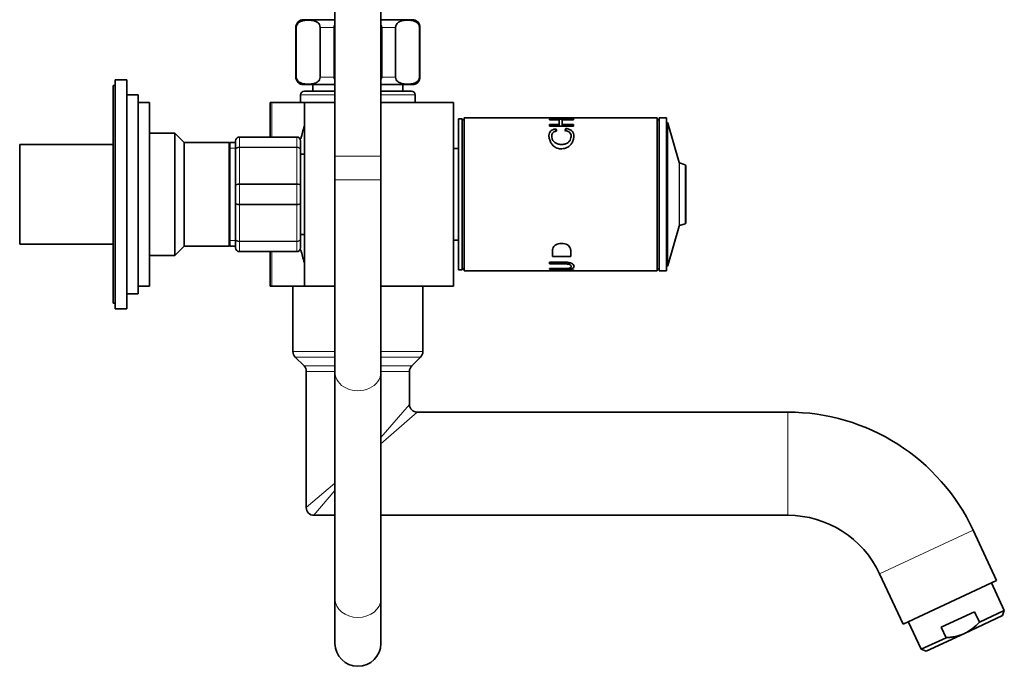
# Model space of a CAD drawing. Units: millimetres. Extents: x 0 to 1567, y 0 to 1637.
# Drawn here: x 1309 to 1567, y 831 to 1000 of the extents above; entities that cross this region are included whole.
import ezdxf

# ---------------------------------------------------------------- set-up
doc = ezdxf.new("R2010")
doc.units = ezdxf.units.MM
doc.layers.add('DV4_Défaut', color=7, linetype='Continuous')
doc.layers.add('Défaut', color=7, linetype='Continuous')

# ---------------------------------------------------------------- blocks, each defined once
blk = doc.blocks.new('SE3')
at = {"layer": 'DV4_Défaut', "color": 7, "linetype": 'Continuous', "lineweight": 35}
for p, q in [((1391.62, 1026.22), (1391.62, 964.22)), ((1403.62, 964.22), (1403.62, 1026.22)), ((1383.37, 999.92), (1391.62, 999.92)), ((1403.62, 999.92), (1411.87, 999.92)), ((1381.37, 997.92), (1381.37, 984.92)), ((1381.5, 984.92), (1381.5, 997.92)), ((1387.75, 984.92), (1387.75, 997.92)), ((1391.37, 984.92), (1391.37, 997.92)), ((1403.87, 984.92), (1403.87, 997.92)), ((1407.48, 984.92), (1407.48, 997.92)), ((1413.73, 984.92), (1413.73, 997.92)), ((1413.87, 984.92), (1413.87, 997.92)), ((1333.62, 982.72), (1333.62, 925.72)), ((1334.12, 982.72), (1333.62, 982.72)), ((1334.12, 984.22), (1334.12, 924.22)), ((1337.12, 984.22), (1334.12, 984.22)), ((1337.12, 984.22), (1337.12, 924.22)), ((1383.37, 982.92), (1391.62, 982.92)), ((1385.87, 982.92), (1385.87, 981.22)), ((1403.62, 982.92), (1411.87, 982.92)), ((1409.37, 981.22), (1409.37, 982.92)), ((1340.12, 980.22), (1337.12, 980.22)), ((1340.12, 980.22), (1340.12, 928.22)), ((1382.62, 980.22), (1382.62, 978.22)), ((1391.62, 981.22), (1383.62, 981.22)), ((1411.62, 981.22), (1403.62, 981.22)), ((1412.62, 978.22), (1412.62, 980.22)), ((1343.12, 978.22), (1340.12, 978.22)), ((1343.12, 978.22), (1343.12, 930.22)), ((1375.06, 978.22), (1374.62, 978.22)), ((1374.62, 969.22), (1374.62, 978.22)), ((1383.62, 978.22), (1375.06, 978.22)), ((1383.62, 978.22), (1391.62, 978.22)), ((1383.62, 978.22), (1383.62, 930.22)), ((1403.62, 978.22), (1422.62, 978.22)), ((1422.62, 930.22), (1422.62, 978.22)), ((1423.92, 973.97), (1423.92, 934.47)), ((1424.92, 973.97), (1423.92, 973.97)), ((1424.92, 973.97), (1424.92, 934.47)), ((1425.42, 934.22), (1425.42, 974.22)), ((1447.74, 974.22), (1425.42, 974.22)), ((1447.85, 974.22), (1447.74, 974.22)), ((1447.74, 974.22), (1447.74, 974.22)), ((1454.03, 973.99), (1447.74, 974.22)), ((1451.52, 974.22), (1448.31, 974.22)), ((1448.39, 974.22), (1451.44, 974.19)), ((1451.44, 974.19), (1451.44, 974.19)), ((1451.44, 973.98), (1451.44, 974.19)), ((1452.12, 974.22), (1451.52, 974.22)), ((1475.92, 974.22), (1452.12, 974.22)), ((1452.12, 974.18), (1454.03, 974.11)), ((1452.12, 974.17), (1452.12, 974.18)), ((1454.03, 974.11), (1454.03, 973.99)), ((1475.92, 934.22), (1475.92, 974.22)), ((1476.42, 974.22), (1476.42, 934.22)), ((1478.42, 974.22), (1476.42, 974.22)), ((1478.42, 974.22), (1478.42, 934.22)), ((1425.42, 973.72), (1424.92, 973.72)), ((1447.74, 973.87), (1454.03, 973.87)), ((1447.74, 973.68), (1447.74, 973.87)), ((1450.32, 973.68), (1447.74, 973.68)), ((1447.74, 972.49), (1450.32, 972.49)), ((1447.74, 972.07), (1447.74, 972.49)), ((1454.03, 972.07), (1447.74, 972.07)), ((1449.46, 971.39), (1449.65, 970.84)), ((1449.46, 970.78), (1449.46, 971.39)), ((1450.32, 972.49), (1450.32, 973.68)), ((1450.32, 972.07), (1450.32, 972.49)), ((1451.06, 973.68), (1451.06, 972.49)), ((1454.03, 973.68), (1451.06, 973.68)), ((1451.06, 972.49), (1454.03, 972.49)), ((1451.06, 972.07), (1451.06, 972.49)), ((1451.81, 970.91), (1452.02, 971.46)), ((1452.02, 970.86), (1452.02, 971.46)), ((1454.03, 973.87), (1454.03, 973.68)), ((1454.03, 972.49), (1454.03, 972.07)), ((1476.42, 973.72), (1475.92, 973.72)), ((1478.51, 973.02), (1478.42, 973.02)), ((1481.66, 962.56), (1478.71, 972.88)), ((1349.72, 970.22), (1343.12, 970.22)), ((1349.72, 970.22), (1349.72, 938.22)), ((1352.12, 967.82), (1349.72, 970.22)), ((1366.62, 969.22), (1381.62, 969.22)), ((1309.12, 941.22), (1309.12, 967.22)), ((1333.62, 967.22), (1309.12, 967.22)), ((1352.12, 967.82), (1352.12, 940.62)), ((1363.94, 967.82), (1352.12, 967.82)), ((1363.94, 967.82), (1363.94, 940.62)), ((1364.12, 967.32), (1363.94, 967.82)), ((1364.12, 940.62), (1364.12, 967.82)), ((1365.62, 967.82), (1364.12, 967.82)), ((1365.62, 965.89), (1365.62, 968.22)), ((1382.62, 968.22), (1382.62, 965.89)), ((1365.62, 956.56), (1365.62, 965.89)), ((1382.62, 965.89), (1382.62, 956.56)), ((1383.62, 964.72), (1382.62, 964.72)), ((1391.62, 964.22), (1391.62, 958.02)), ((1403.62, 958.02), (1403.62, 964.22)), ((1423.92, 966.22), (1422.62, 966.22)), ((1483.28, 961.95), (1481.79, 962.42)), ((1483.42, 946.68), (1483.42, 961.76)), ((1365.62, 951.89), (1365.62, 956.56)), ((1382.62, 956.56), (1382.62, 951.89)), ((1391.62, 958.02), (1391.62, 907.67)), ((1403.62, 907.67), (1403.62, 958.02)), ((1365.62, 942.56), (1365.62, 951.89)), ((1382.62, 951.89), (1382.62, 942.56)), ((1478.71, 935.57), (1481.66, 945.89)), ((1481.79, 946.03), (1483.28, 946.49)), ((1382.62, 943.72), (1383.62, 943.72)), ((1309.12, 941.22), (1333.62, 941.22)), ((1349.72, 938.22), (1352.12, 940.62)), ((1352.12, 940.62), (1363.94, 940.62)), ((1363.94, 940.62), (1364.12, 941.12)), ((1364.12, 940.62), (1365.62, 940.62)), ((1365.62, 940.22), (1365.62, 942.56)), ((1382.62, 942.56), (1382.62, 940.22)), ((1422.62, 942.22), (1423.92, 942.22)), ((1343.12, 938.22), (1349.72, 938.22)), ((1381.62, 939.22), (1366.62, 939.22)), ((1374.62, 930.22), (1374.62, 939.22)), ((1448.53, 937.91), (1453.34, 937.91)), ((1447.79, 936.04), (1447.79, 936.47)), ((1478.42, 935.42), (1478.51, 935.42)), ((1423.92, 934.47), (1424.92, 934.47)), ((1424.92, 934.72), (1425.42, 934.72)), ((1425.42, 934.22), (1447.79, 934.22)), ((1447.79, 934.62), (1447.79, 934.81)), ((1447.79, 934.23), (1454.08, 934.48)), ((1448.46, 934.25), (1447.79, 934.23)), ((1447.79, 934.23), (1447.79, 934.23)), ((1447.79, 934.22), (1447.99, 934.22)), ((1451.5, 934.26), (1448.44, 934.22)), ((1448.51, 934.22), (1451.58, 934.22)), ((1451.5, 934.46), (1451.5, 934.26)), ((1452.17, 934.39), (1451.5, 934.36)), ((1451.5, 934.26), (1451.5, 934.26)), ((1451.58, 934.22), (1452.17, 934.22)), ((1452.17, 934.52), (1452.17, 934.27)), ((1454.08, 934.34), (1452.17, 934.27)), ((1452.17, 934.27), (1452.17, 934.27)), ((1452.17, 934.22), (1475.92, 934.22)), ((1454.08, 934.48), (1454.08, 934.34)), ((1475.92, 934.72), (1476.42, 934.72)), ((1476.42, 934.22), (1478.42, 934.22)), ((1340.12, 930.22), (1343.12, 930.22)), ((1375.06, 930.22), (1374.62, 930.22)), ((1383.62, 930.22), (1375.06, 930.22)), ((1380.62, 930.22), (1380.62, 927.02)), ((1383.62, 930.22), (1391.62, 930.22)), ((1403.62, 930.22), (1422.62, 930.22)), ((1414.62, 913.05), (1414.62, 930.22)), ((1337.12, 928.22), (1340.12, 928.22)), ((1333.62, 925.72), (1334.12, 925.72)), ((1380.62, 921.42), (1380.62, 927.02)), ((1334.12, 924.22), (1337.12, 924.22)), ((1380.62, 921.42), (1380.62, 913.05)), ((1381.2, 911.64), (1383.53, 909.31)), ((1411.7, 909.31), (1414.03, 911.64)), ((1384.12, 907.89), (1384.12, 872.22)), ((1391.62, 907.67), (1391.62, 848.36)), ((1403.62, 848.36), (1403.62, 907.67)), ((1411.12, 899.22), (1411.12, 907.89)), ((1510.13, 897.22), (1413.12, 897.22)), ((1386.12, 870.22), (1391.62, 870.22)), ((1403.62, 870.22), (1510.13, 870.22)), ((1564.76, 853.18), (1558.62, 866.33)), ((1534.15, 854.92), (1540.29, 841.77)), ((1564.76, 853.18), (1540.29, 841.77)), ((1566.78, 845.29), (1563.4, 852.54)), ((1391.62, 848.36), (1391.62, 836.7)), ((1403.62, 836.7), (1403.62, 848.36)), ((1566.78, 845.29), (1560.25, 842.25)), ((1566.29, 843.96), (1566.78, 845.29)), ((1558.98, 844.97), (1550.29, 840.91)), ((1556.32, 839.31), (1566.29, 843.96)), ((1560.25, 842.25), (1558.98, 844.97)), ((1541.64, 842.4), (1545.03, 835.15)), ((1551.55, 838.19), (1550.29, 840.91)), ((1551.55, 838.19), (1545.03, 835.15)), ((1556.32, 839.31), (1546.35, 834.67)), ((1545.03, 835.15), (1546.35, 834.67))]:
    blk.add_line(p, q, dxfattribs=at)
at = {"layer": 'DV4_Défaut', "color": 7, "linetype": 'Continuous', "lineweight": 18}
for p, q in [((1381.5, 997.92), (1381.37, 997.92)), ((1387.75, 997.92), (1391.37, 997.92)), ((1403.87, 997.92), (1407.48, 997.92)), ((1413.73, 997.92), (1413.87, 997.92)), ((1381.5, 984.92), (1381.37, 984.92)), ((1387.75, 984.92), (1391.37, 984.92)), ((1403.87, 984.92), (1407.48, 984.92)), ((1413.73, 984.92), (1413.87, 984.92)), ((1391.62, 980.22), (1382.62, 980.22)), ((1412.62, 980.22), (1403.62, 980.22)), ((1375.06, 969.22), (1375.06, 978.22)), ((1478.51, 973.02), (1478.51, 935.42)), ((1478.71, 935.57), (1478.71, 972.88)), ((1366.62, 969.19), (1366.62, 969.22)), ((1366.62, 969.19), (1366.62, 966.6)), ((1381.62, 969.19), (1366.62, 969.19)), ((1381.62, 969.19), (1381.62, 969.22)), ((1381.62, 966.6), (1381.62, 969.19)), ((1364.12, 966.28), (1365.62, 966.28)), ((1366.62, 966.6), (1381.62, 966.6)), ((1366.62, 966.6), (1366.62, 966.47)), ((1366.62, 966.47), (1366.62, 956.98)), ((1381.62, 966.47), (1366.62, 966.47)), ((1381.62, 966.6), (1381.62, 966.47)), ((1381.62, 956.98), (1381.62, 966.47)), ((1403.62, 964.22), (1391.62, 964.22)), ((1481.66, 962.56), (1481.66, 945.89)), ((1481.79, 946.03), (1481.79, 962.42)), ((1483.28, 961.95), (1483.28, 946.49)), ((1366.62, 956.98), (1381.62, 956.98)), ((1366.62, 956.98), (1366.62, 956.81)), ((1366.62, 956.81), (1366.62, 951.64)), ((1381.62, 956.81), (1366.62, 956.81)), ((1381.62, 956.98), (1381.62, 956.81)), ((1381.62, 951.64), (1381.62, 956.81)), ((1403.62, 958.02), (1391.62, 958.02)), ((1366.62, 951.64), (1381.62, 951.64)), ((1366.62, 951.64), (1366.62, 951.47)), ((1366.62, 951.47), (1366.62, 941.98)), ((1381.62, 951.47), (1366.62, 951.47)), ((1381.62, 951.64), (1381.62, 951.47)), ((1381.62, 941.98), (1381.62, 951.47)), ((1364.12, 942.16), (1365.62, 942.16)), ((1366.62, 941.98), (1381.62, 941.98)), ((1366.62, 941.98), (1366.62, 941.84)), ((1366.62, 941.84), (1366.62, 939.26)), ((1381.62, 941.84), (1366.62, 941.84)), ((1381.62, 941.98), (1381.62, 941.84)), ((1381.62, 939.26), (1381.62, 941.84)), ((1366.62, 939.26), (1381.62, 939.26)), ((1366.62, 939.26), (1366.62, 939.22)), ((1375.06, 930.22), (1375.06, 939.22)), ((1381.62, 939.26), (1381.62, 939.22)), ((1391.62, 913.05), (1380.62, 913.05)), ((1414.62, 913.05), (1403.62, 913.05)), ((1391.62, 911.64), (1381.2, 911.64)), ((1414.03, 911.64), (1403.62, 911.64)), ((1391.62, 909.31), (1383.53, 909.31)), ((1391.62, 907.89), (1384.12, 907.89)), ((1411.7, 909.31), (1403.62, 909.31)), ((1411.12, 907.89), (1403.62, 907.89)), ((1403.62, 890.61), (1411.12, 899.22)), ((1403.62, 888.95), (1413.12, 897.22)), ((1510.13, 870.22), (1510.13, 897.22)), ((1391.62, 878.61), (1384.12, 872.22)), ((1386.12, 870.22), (1391.62, 876.68)), ((1558.62, 866.33), (1534.15, 854.92))]:
    blk.add_line(p, q, dxfattribs=at)
at = {"layer": 'DV4_Défaut', "color": 7, "linetype": 'Continuous', "lineweight": 35}
for centre, radius, start, end in [((1383.37, 997.92), 2, 90, 180), ((1411.87, 997.92), 2, 0, 90), ((1383.37, 984.92), 2, 180, 270), ((1411.87, 984.92), 2, 270, 0), ((1383.62, 980.22), 1, 90, 180), ((1411.62, 980.22), 1, 0, 90), ((1444.93, 954.22), 63.89, 163.6953, 166.8698), ((1478.51, 972.82), 0.2, 15.9454, 90), ((1366.62, 968.22), 1, 90, 180), ((1381.62, 968.22), 1, 0, 90), ((1481.85, 962.61), 0.2, 195.9454, 252.5141), ((1483.22, 961.76), 0.2, 0, 72.5141), ((1481.85, 945.83), 0.2, 107.4859, 164.0546), ((1483.22, 946.68), 0.2, 287.4859, 0), ((1366.62, 940.22), 1, 180, 270), ((1381.62, 940.22), 1, 270, 0), ((1444.93, 954.22), 63.89, 193.126, 196.3047), ((1478.51, 935.62), 0.2, 270, 344.0546), ((1382.62, 913.05), 2, 180, 225), ((1412.62, 913.05), 2, 315, 0), ((1382.12, 907.89), 2, 0, 45), ((1413.12, 907.89), 2, 135, 180), ((1413.12, 899.22), 2, 180.9957, 268.9631), ((1510.13, 843.72), 53.5, 25, 90), ((1386.12, 872.22), 2, 178.7284, 270), ((1510.13, 843.72), 26.5, 25, 90), ((1397.62, 836.7), 6, 180, 0)]:
    blk.add_arc(centre, radius, start, end, dxfattribs=at)
at = {"layer": 'DV4_Défaut', "color": 7, "linetype": 'Continuous', "lineweight": 18}
for centre, start, end in [((1366.6, 968.21), 89.0954, 179.0262), ((1381.63, 968.21), 0.9738, 90.9046), ((1366.6, 940.24), 180.9738, 270.9046), ((1381.63, 940.24), 269.0954, 359.0262)]:
    blk.add_arc(centre, 0.985, start, end, dxfattribs=at)
for centre, major_axis, start_param, end_param in [((1397.62, 907.67), (-6, 0), 0, 3.141593), ((1397.62, 848.36), (6, 0), 3.141593, 6.283185)]:
    blk.add_ellipse(centre, major_axis=major_axis, ratio=0.812056, start_param=start_param, end_param=end_param, dxfattribs=at)
at = {"layer": 'DV4_Défaut', "color": 7, "linetype": 'Continuous', "lineweight": 35}
for points, knots in [([(1381.5, 997.92), (1381.5, 998.22), (1381.59, 998.49), (1381.81, 998.87), (1381.94, 999.01), (1382.34, 999.36), (1382.63, 999.48), (1383.48, 999.74), (1384.05, 999.78), (1385.21, 999.78), (1385.79, 999.74), (1386.64, 999.47), (1386.92, 999.35), (1387.32, 999.01), (1387.45, 998.86), (1387.66, 998.48), (1387.75, 998.22), (1387.75, 997.92)], [0, 0, 0, 0, 0.0625, 0.0625, 0.125, 0.125, 0.25, 0.25, 0.5, 0.5, 0.75, 0.75, 0.875, 0.875, 0.9375, 0.9375, 1, 1, 1, 1]), ([(1407.48, 997.92), (1407.48, 998.22), (1407.57, 998.49), (1407.79, 998.87), (1407.92, 999.01), (1408.32, 999.36), (1408.61, 999.48), (1409.46, 999.74), (1410.03, 999.78), (1411.19, 999.78), (1411.77, 999.74), (1412.62, 999.47), (1412.9, 999.35), (1413.3, 999.01), (1413.43, 998.86), (1413.64, 998.48), (1413.73, 998.22), (1413.73, 997.92)], [0, 0, 0, 0, 0.0625, 0.0625, 0.125, 0.125, 0.25, 0.25, 0.5, 0.5, 0.75, 0.75, 0.875, 0.875, 0.9375, 0.9375, 1, 1, 1, 1]), ([(1387.75, 984.92), (1387.75, 984.63), (1387.66, 984.36), (1387.44, 983.97), (1387.31, 983.83), (1386.91, 983.49), (1386.62, 983.37), (1385.77, 983.1), (1385.2, 983.07), (1384.04, 983.07), (1383.47, 983.1), (1382.61, 983.37), (1382.33, 983.5), (1381.93, 983.84), (1381.8, 983.98), (1381.59, 984.37), (1381.5, 984.63), (1381.5, 984.92)], [0, 0, 0, 0, 0.0625, 0.0625, 0.125, 0.125, 0.25, 0.25, 0.5, 0.5, 0.75, 0.75, 0.875, 0.875, 0.9375, 0.9375, 1, 1, 1, 1]), ([(1413.73, 984.92), (1413.73, 984.63), (1413.64, 984.36), (1413.42, 983.97), (1413.29, 983.83), (1412.89, 983.49), (1412.61, 983.37), (1411.75, 983.1), (1411.18, 983.07), (1410.02, 983.07), (1409.45, 983.1), (1408.59, 983.37), (1408.31, 983.5), (1407.91, 983.84), (1407.78, 983.98), (1407.57, 984.37), (1407.48, 984.63), (1407.48, 984.92)], [0, 0, 0, 0, 0.0625, 0.0625, 0.125, 0.125, 0.25, 0.25, 0.5, 0.5, 0.75, 0.75, 0.875, 0.875, 0.9375, 0.9375, 1, 1, 1, 1]), ([(1452.19, 974.17), (1452.17, 974.17), (1451.96, 974.16), (1451.7, 974.15), (1451.45, 974.15), (1451.41, 974.15)], [0, 0, 0, 0, 0.047386, 0.84848, 1, 1, 1, 1]), ([(1451.44, 974.21), (1451.6, 974.21), (1451.83, 974.21), (1452.04, 974.21), (1452.1, 974.21)], [0, 0, 0, 0, 0.684614, 1, 1, 1, 1]), ([(1452.02, 971.46), (1452.19, 971.43), (1452.52, 971.37), (1452.96, 971.22), (1453.33, 971.03), (1453.64, 970.8), (1453.96, 970.41), (1454.16, 969.78), (1454.12, 968.91), (1453.86, 967.97), (1453.27, 967.09), (1452.31, 966.39), (1451.05, 966.05), (1449.71, 966.22), (1448.7, 966.9), (1448.05, 967.77), (1447.7, 968.69), (1447.57, 969.58), (1447.74, 970.38), (1448.29, 971.08), (1449.08, 971.29), (1449.46, 971.39)], [0, 0, 0, 0, 0.025834, 0.050429, 0.074651, 0.099406, 0.125546, 0.182573, 0.250817, 0.317027, 0.375882, 0.438153, 0.500508, 0.561475, 0.625227, 0.683733, 0.75014, 0.816098, 0.875282, 0.939497, 1, 1, 1, 1]), ([(1449.65, 970.84), (1449.5, 970.8), (1449.22, 970.72), (1448.86, 970.54), (1448.6, 970.32), (1448.39, 969.98), (1448.3, 969.48), (1448.4, 968.85), (1448.69, 968.2), (1449.26, 967.65), (1450.09, 967.3), (1451.05, 967.24), (1451.99, 967.4), (1452.74, 967.83), (1453.19, 968.42), (1453.4, 969.06), (1453.44, 969.69), (1453.23, 970.25), (1452.7, 970.72), (1452.11, 970.85), (1451.81, 970.91)], [0, 0, 0, 0, 0.032899, 0.063597, 0.09381, 0.125333, 0.184838, 0.25077, 0.317379, 0.376363, 0.436747, 0.501602, 0.566365, 0.626196, 0.684347, 0.751037, 0.816787, 0.875767, 0.937082, 1, 1, 1, 1]), ([(1453.34, 937.91), (1453.34, 938.07), (1453.34, 938.39), (1453.34, 938.93), (1453.33, 939.46), (1453.25, 940.03), (1453, 940.56), (1452.48, 941.03), (1451.76, 941.32), (1450.93, 941.4), (1450.1, 941.34), (1449.37, 941.03), (1448.88, 940.55), (1448.61, 940.03), (1448.54, 939.47), (1448.53, 938.93), (1448.53, 938.39), (1448.53, 938.07), (1448.53, 937.91)], [0, 0, 0, 0, 0.062529, 0.125057, 0.198072, 0.250042, 0.315758, 0.37441, 0.434383, 0.499225, 0.566263, 0.624114, 0.686558, 0.749584, 0.800453, 0.874748, 0.937374, 1, 1, 1, 1]), ([(1447.79, 936.47), (1448.54, 936.48), (1449.77, 936.48), (1451.2, 936.47), (1452.06, 936.47), (1452.6, 936.42), (1453.06, 936.33), (1453.59, 936.16), (1454.07, 935.81), (1454.22, 935.37), (1454.14, 935), (1453.72, 934.78), (1453.18, 934.68), (1452.69, 934.64), (1452.12, 934.62), (1451.23, 934.62), (1449.79, 934.62), (1448.55, 934.62), (1447.79, 934.62)], [0, 0, 0, 0, 0.137568, 0.225029, 0.262395, 0.296462, 0.325181, 0.352659, 0.416621, 0.492506, 0.573776, 0.637791, 0.667144, 0.698154, 0.734414, 0.772695, 0.861218, 1, 1, 1, 1]), ([(1447.79, 934.81), (1448.94, 934.81), (1450.37, 934.82), (1452.06, 934.81), (1452.9, 934.86), (1453.4, 935.06), (1453.46, 935.31), (1453.39, 935.57), (1453.21, 935.77), (1452.88, 935.92), (1452.47, 935.99), (1451.92, 936.04), (1450.34, 936.04), (1448.92, 936.04), (1447.79, 936.04)], [0, 0, 0, 0, 0.250914, 0.313581, 0.375507, 0.430555, 0.50045, 0.551109, 0.591498, 0.625708, 0.654118, 0.688354, 0.750686, 1, 1, 1, 1]), ([(1448.49, 934.24), (1448.49, 934.24), (1448.28, 934.23), (1448.11, 934.22), (1447.99, 934.22)], [0, 0, 0, 0, 0.01129, 1, 1, 1, 1]), ([(1556.32, 839.31), (1556.7, 839.49), (1557.06, 839.68), (1557.77, 840.11), (1558.11, 840.35), (1559.09, 841.09), (1559.69, 841.65), (1560.25, 842.25)], [0, 0, 0, 0, 0.25, 0.25, 0.5, 0.5, 1, 1, 1, 1]), ([(1556.32, 839.31), (1555.57, 838.96), (1554.79, 838.7), (1553.6, 838.43), (1553.19, 838.36), (1552.38, 838.25), (1551.97, 838.22), (1551.55, 838.19)], [0, 0, 0, 0, 0.5, 0.5, 0.75, 0.75, 1, 1, 1, 1])]:
    blk.add_open_spline(points, degree=3, knots=knots, dxfattribs=at)
for points in [[(1391.37, 997.92), (1391.37, 998.14), (1391.46, 998.34), (1391.6, 998.51)], [(1403.63, 998.51), (1403.77, 998.34), (1403.87, 998.14), (1403.87, 997.92)], [(1391.6, 984.34), (1391.46, 984.51), (1391.37, 984.71), (1391.37, 984.92)], [(1403.87, 984.92), (1403.87, 984.71), (1403.77, 984.5), (1403.63, 984.33)], [(1448.33, 974.21), (1448.13, 974.22), (1447.97, 974.22), (1447.85, 974.22)]]:
    blk.add_open_spline(points, degree=3, dxfattribs=at)
at = {"layer": 'DV4_Défaut', "color": 7, "linetype": 'Continuous', "lineweight": 18}
for points in [[(1365.62, 965.89), (1365.62, 965.98), (1365.64, 966.08), (1365.74, 966.25), (1365.82, 966.33), (1366, 966.46), (1366.11, 966.51), (1366.35, 966.58), (1366.48, 966.6), (1366.62, 966.6)], [(1366.62, 966.47), (1366.48, 966.47), (1366.35, 966.45), (1366.11, 966.39), (1366, 966.35), (1365.82, 966.24), (1365.74, 966.18), (1365.64, 966.04), (1365.62, 965.96), (1365.62, 965.89)], [(1381.62, 966.6), (1381.75, 966.6), (1381.88, 966.58), (1382.12, 966.51), (1382.23, 966.46), (1382.42, 966.33), (1382.49, 966.25), (1382.59, 966.08), (1382.62, 965.98), (1382.62, 965.89)], [(1382.62, 965.89), (1382.62, 965.96), (1382.59, 966.04), (1382.49, 966.18), (1382.42, 966.24), (1382.23, 966.35), (1382.12, 966.39), (1381.88, 966.45), (1381.75, 966.47), (1381.62, 966.47)], [(1365.62, 956.56), (1365.62, 956.61), (1365.64, 956.67), (1365.74, 956.77), (1365.82, 956.82), (1366, 956.89), (1366.11, 956.93), (1366.35, 956.97), (1366.48, 956.98), (1366.62, 956.98)], [(1366.62, 956.81), (1366.48, 956.81), (1366.35, 956.8), (1366.11, 956.78), (1366, 956.76), (1365.82, 956.71), (1365.74, 956.68), (1365.64, 956.62), (1365.62, 956.59), (1365.62, 956.56)], [(1381.62, 956.98), (1381.75, 956.98), (1381.88, 956.97), (1382.12, 956.93), (1382.23, 956.89), (1382.42, 956.82), (1382.49, 956.77), (1382.59, 956.67), (1382.62, 956.61), (1382.62, 956.56)], [(1382.62, 956.56), (1382.62, 956.59), (1382.59, 956.62), (1382.49, 956.68), (1382.42, 956.71), (1382.23, 956.76), (1382.12, 956.78), (1381.88, 956.8), (1381.75, 956.81), (1381.62, 956.81)], [(1366.62, 951.47), (1366.48, 951.47), (1366.35, 951.48), (1366.11, 951.52), (1366, 951.55), (1365.82, 951.63), (1365.74, 951.68), (1365.64, 951.78), (1365.62, 951.83), (1365.62, 951.89)], [(1365.62, 951.89), (1365.62, 951.85), (1365.64, 951.82), (1365.74, 951.76), (1365.82, 951.73), (1366, 951.69), (1366.11, 951.67), (1366.35, 951.64), (1366.48, 951.64), (1366.62, 951.64)], [(1382.62, 951.89), (1382.62, 951.83), (1382.59, 951.78), (1382.49, 951.68), (1382.42, 951.63), (1382.23, 951.55), (1382.12, 951.52), (1381.88, 951.48), (1381.75, 951.47), (1381.62, 951.47)], [(1381.62, 951.64), (1381.75, 951.64), (1381.88, 951.64), (1382.12, 951.67), (1382.23, 951.69), (1382.42, 951.73), (1382.49, 951.76), (1382.59, 951.82), (1382.62, 951.85), (1382.62, 951.89)], [(1366.62, 941.84), (1366.48, 941.84), (1366.35, 941.86), (1366.11, 941.93), (1366, 941.99), (1365.82, 942.12), (1365.74, 942.2), (1365.64, 942.37), (1365.62, 942.47), (1365.62, 942.56)], [(1365.62, 942.56), (1365.62, 942.48), (1365.64, 942.41), (1365.74, 942.27), (1365.82, 942.2), (1366, 942.1), (1366.11, 942.05), (1366.35, 941.99), (1366.48, 941.98), (1366.62, 941.98)], [(1382.62, 942.56), (1382.62, 942.47), (1382.59, 942.37), (1382.49, 942.2), (1382.42, 942.12), (1382.23, 941.99), (1382.12, 941.93), (1381.88, 941.86), (1381.75, 941.84), (1381.62, 941.84)], [(1381.62, 941.98), (1381.75, 941.98), (1381.88, 941.99), (1382.12, 942.05), (1382.23, 942.1), (1382.42, 942.2), (1382.49, 942.27), (1382.59, 942.41), (1382.62, 942.48), (1382.62, 942.56)]]:
    blk.add_open_spline(points, degree=3, knots=[0, 0, 0, 0, 0.25, 0.25, 0.5, 0.5, 0.75, 0.75, 1, 1, 1, 1], dxfattribs=at)

msp = doc.modelspace()

# ---------------------------------------------------------------- block references
at = {"layer": 'Défaut'}
msp.add_blockref('SE3', (0, 0), dxfattribs=at)

doc.saveas('drawing.dxf')
